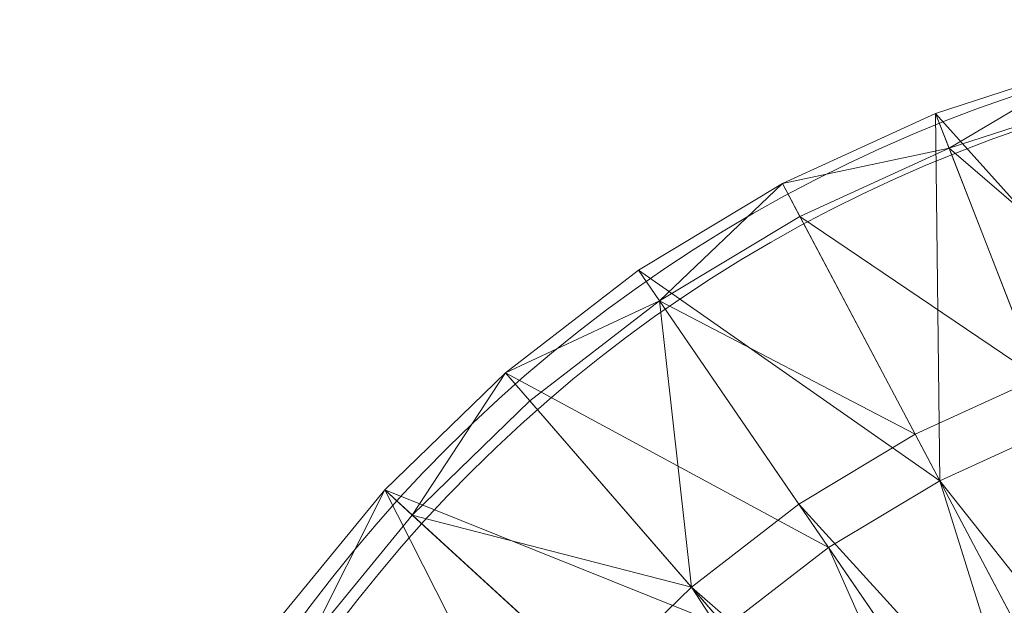
# Model space of a CAD drawing. Units: metres. Extents: x -0.198 to 0.202, y -0.2 to 0.2.
# Drawn here: x -0.195 to -0.062, y 0.12 to 0.199 of the extents above; entities that cross this region are included whole.
import ezdxf

# ---------------------------------------------------------------- set-up
doc = ezdxf.new("R2010")
doc.units = ezdxf.units.M
doc.header["$MEASUREMENT"] = 0
doc.layers.add('Mobilier 2D', color=7, linetype='Continuous')
doc.layers.add('Mobilier 3D', color=7, linetype='Continuous')

# ---------------------------------------------------------------- blocks, each defined once
blk = doc.blocks.new('antonia')
at = {"layer": 'Mobilier 2D', "color": 202, "linetype": 'Continuous', "lineweight": 0}
for radius in [0.1986, 0.19402]:
    blk.add_circle((0.00313, 0.00054), radius, dxfattribs=at)
at = {"layer": 'Mobilier 3D', "color": 9, "linetype": 'Continuous', "lineweight": 0}
mesh = blk.add_polyface(dxfattribs=at)
corners = [(-0.06916, 0.18165, 0.07492), (-0.07101, 0.18637, 0.07431), (-0.04927, 0.19343, 0.07431)]
mesh.append_faces([[corners[k] for k in face] for face in [(0, 1, 2)]], dxfattribs={"color": 9})
mesh = blk.add_polyface(dxfattribs=at)
corners = [(-0.07101, 0.18637, 0.07431), (-0.03761, 0.14923, 0.04499), (-0.04927, 0.19343, 0.07431)]
mesh.append_faces([[corners[k] for k in face] for face in [(0, 1, 2)]], dxfattribs={"color": 9})
mesh = blk.add_polyface(dxfattribs=at)
corners = [(-0.06916, 0.18165, 0.07492), (-0.04927, 0.19343, 0.07431), (-0.04798, 0.18853, 0.07492)]
mesh.append_faces([[corners[k] for k in face] for face in [(0, 1, 2)]], dxfattribs={"color": 9})
mesh = blk.add_polyface(dxfattribs=at)
corners = [(-0.06916, 0.18165, 0.07492), (-0.04798, 0.18853, 0.07492), (-0.03943, 0.15613, 0.05512)]
mesh.append_faces([[corners[k] for k in face] for face in [(0, 1, 2)]], dxfattribs={"color": 9})
mesh = blk.add_polyface(dxfattribs=at)
corners = [(-0.09179, 0.17688, 0.07431), (-0.07101, 0.18637, 0.07431), (-0.06916, 0.18165, 0.07492)]
mesh.append_faces([[corners[k] for k in face] for face in [(0, 1, 2)]], dxfattribs={"color": 9})
mesh = blk.add_polyface(dxfattribs=at)
corners = [(-0.09179, 0.17688, 0.07431), (-0.07042, 0.13646, 0.04499), (-0.07101, 0.18637, 0.07431)]
mesh.append_faces([[corners[k] for k in face] for face in [(0, 1, 2)]], dxfattribs={"color": 9})
mesh = blk.add_polyface(dxfattribs=at)
corners = [(-0.07042, 0.13646, 0.04499), (-0.05438, 0.14379, 0.04499), (-0.07101, 0.18637, 0.07431)]
mesh.append_faces([[corners[k] for k in face] for face in [(0, 1, 2)]], dxfattribs={"color": 9})
mesh = blk.add_polyface(dxfattribs=at)
corners = [(-0.07101, 0.18637, 0.07431), (-0.05438, 0.14379, 0.04499), (-0.03761, 0.14923, 0.04499)]
mesh.append_faces([[corners[k] for k in face] for face in [(0, 1, 2)]], dxfattribs={"color": 9})
mesh = blk.add_polyface(dxfattribs=at)
corners = [(-0.08942, 0.1724, 0.07492), (-0.09179, 0.17688, 0.07431), (-0.06916, 0.18165, 0.07492)]
mesh.append_faces([[corners[k] for k in face] for face in [(0, 1, 2)]], dxfattribs={"color": 9})
mesh = blk.add_polyface(dxfattribs=at)
corners = [(-0.08942, 0.1724, 0.07492), (-0.06916, 0.18165, 0.07492), (-0.05698, 0.15043, 0.05512)]
mesh.append_faces([[corners[k] for k in face] for face in [(0, 1, 2)]], dxfattribs={"color": 9})
mesh = blk.add_polyface(dxfattribs=at)
corners = [(-0.05698, 0.15043, 0.05512), (-0.06916, 0.18165, 0.07492), (-0.03943, 0.15613, 0.05512)]
mesh.append_faces([[corners[k] for k in face] for face in [(0, 1, 2)]], dxfattribs={"color": 9})
mesh = blk.add_polyface(dxfattribs=at)
corners = [(-0.1085, 0.1609, 0.07492), (-0.11137, 0.16509, 0.07431), (-0.09179, 0.17688, 0.07431)]
mesh.append_faces([[corners[k] for k in face] for face in [(0, 1, 2)]], dxfattribs={"color": 9})
mesh = blk.add_polyface(dxfattribs=at)
corners = [(-0.11137, 0.16509, 0.07431), (-0.07042, 0.13646, 0.04499), (-0.09179, 0.17688, 0.07431)]
mesh.append_faces([[corners[k] for k in face] for face in [(0, 1, 2)]], dxfattribs={"color": 9})
mesh = blk.add_polyface(dxfattribs=at)
corners = [(-0.1085, 0.1609, 0.07492), (-0.09179, 0.17688, 0.07431), (-0.08942, 0.1724, 0.07492)]
mesh.append_faces([[corners[k] for k in face] for face in [(0, 1, 2)]], dxfattribs={"color": 9})
mesh = blk.add_polyface(dxfattribs=at)
corners = [(-0.1085, 0.1609, 0.07492), (-0.08942, 0.1724, 0.07492), (-0.07376, 0.14277, 0.05512)]
mesh.append_faces([[corners[k] for k in face] for face in [(0, 1, 2)]], dxfattribs={"color": 9})
mesh = blk.add_polyface(dxfattribs=at)
corners = [(-0.07376, 0.14277, 0.05512), (-0.08942, 0.1724, 0.07492), (-0.05698, 0.15043, 0.05512)]
mesh.append_faces([[corners[k] for k in face] for face in [(0, 1, 2)]], dxfattribs={"color": 9})
mesh = blk.add_polyface(dxfattribs=at)
corners = [(-0.12946, 0.15114, 0.07431), (-0.11137, 0.16509, 0.07431), (-0.1085, 0.1609, 0.07492)]
mesh.append_faces([[corners[k] for k in face] for face in [(0, 1, 2)]], dxfattribs={"color": 9})
mesh = blk.add_polyface(dxfattribs=at)
corners = [(-0.12946, 0.15114, 0.07431), (-0.08552, 0.12736, 0.04499), (-0.11137, 0.16509, 0.07431)]
mesh.append_faces([[corners[k] for k in face] for face in [(0, 1, 2)]], dxfattribs={"color": 9})
mesh = blk.add_polyface(dxfattribs=at)
corners = [(-0.11137, 0.16509, 0.07431), (-0.08552, 0.12736, 0.04499), (-0.07042, 0.13646, 0.04499)]
mesh.append_faces([[corners[k] for k in face] for face in [(0, 1, 2)]], dxfattribs={"color": 9})
mesh = blk.add_polyface(dxfattribs=at)
corners = [(-0.12614, 0.1473, 0.07492), (-0.12946, 0.15114, 0.07431), (-0.1085, 0.1609, 0.07492)]
mesh.append_faces([[corners[k] for k in face] for face in [(0, 1, 2)]], dxfattribs={"color": 9})
mesh = blk.add_polyface(dxfattribs=at)
corners = [(-0.10417, 0.12199, 0.05512), (-0.12614, 0.1473, 0.07492), (-0.1085, 0.1609, 0.07492)]
mesh.append_faces([[corners[k] for k in face] for face in [(0, 1, 2)]], dxfattribs={"color": 9})
mesh = blk.add_polyface(dxfattribs=at)
corners = [(-0.10417, 0.12199, 0.05512), (-0.1085, 0.1609, 0.07492), (-0.08956, 0.13325, 0.05512)]
mesh.append_faces([[corners[k] for k in face] for face in [(0, 1, 2)]], dxfattribs={"color": 9})
mesh = blk.add_polyface(dxfattribs=at)
corners = [(-0.08956, 0.13325, 0.05512), (-0.1085, 0.1609, 0.07492), (-0.07376, 0.14277, 0.05512)]
mesh.append_faces([[corners[k] for k in face] for face in [(0, 1, 2)]], dxfattribs={"color": 9})
mesh = blk.add_polyface(dxfattribs=at)
corners = [(-0.14211, 0.13179, 0.07492), (-0.14585, 0.13521, 0.07431), (-0.12946, 0.15114, 0.07431)]
mesh.append_faces([[corners[k] for k in face] for face in [(0, 1, 2)]], dxfattribs={"color": 9})
mesh = blk.add_polyface(dxfattribs=at)
corners = [(-0.14585, 0.13521, 0.07431), (-0.09949, 0.1166, 0.04499), (-0.12946, 0.15114, 0.07431)]
mesh.append_faces([[corners[k] for k in face] for face in [(0, 1, 2)]], dxfattribs={"color": 9})
mesh = blk.add_polyface(dxfattribs=at)
corners = [(-0.14211, 0.13179, 0.07492), (-0.12946, 0.15114, 0.07431), (-0.12614, 0.1473, 0.07492)]
mesh.append_faces([[corners[k] for k in face] for face in [(0, 1, 2)]], dxfattribs={"color": 9})
mesh = blk.add_polyface(dxfattribs=at)
corners = [(-0.12946, 0.15114, 0.07431), (-0.09949, 0.1166, 0.04499), (-0.08552, 0.12736, 0.04499)]
mesh.append_faces([[corners[k] for k in face] for face in [(0, 1, 2)]], dxfattribs={"color": 9})
mesh = blk.add_polyface(dxfattribs=at)
corners = [(-0.03986, 0.07868, 0.01781), (-0.07376, 0.14277, 0.05512), (-0.05698, 0.15043, 0.05512)]
mesh.append_faces([[corners[k] for k in face] for face in [(0, 1, 2)]], dxfattribs={"color": 9})
mesh = blk.add_polyface(dxfattribs=at)
corners = [(-0.14211, 0.13179, 0.07492), (-0.12614, 0.1473, 0.07492), (-0.10417, 0.12199, 0.05512)]
mesh.append_faces([[corners[k] for k in face] for face in [(0, 1, 2)]], dxfattribs={"color": 9})
mesh = blk.add_polyface(dxfattribs=at)
corners = [(-0.07042, 0.13646, 0.04499), (-0.03313, 0.08935, 0.01291), (-0.05438, 0.14379, 0.04499)]
mesh.append_faces([[corners[k] for k in face] for face in [(0, 1, 2)]], dxfattribs={"color": 9})
mesh = blk.add_polyface(dxfattribs=at)
corners = [(-0.08956, 0.13325, 0.05512), (-0.07376, 0.14277, 0.05512), (-0.03986, 0.07868, 0.01781)]
mesh.append_faces([[corners[k] for k in face] for face in [(0, 1, 2)]], dxfattribs={"color": 9})
mesh = blk.add_polyface(dxfattribs=at)
corners = [(-0.15621, 0.11455, 0.07492), (-0.16032, 0.11753, 0.07431), (-0.14585, 0.13521, 0.07431)]
mesh.append_faces([[corners[k] for k in face] for face in [(0, 1, 2)]], dxfattribs={"color": 9})
mesh = blk.add_polyface(dxfattribs=at)
corners = [(-0.16032, 0.11753, 0.07431), (-0.1233, 0.09067, 0.04499), (-0.14585, 0.13521, 0.07431)]
mesh.append_faces([[corners[k] for k in face] for face in [(0, 1, 2)]], dxfattribs={"color": 9})
mesh = blk.add_polyface(dxfattribs=at)
corners = [(-0.15621, 0.11455, 0.07492), (-0.14585, 0.13521, 0.07431), (-0.14211, 0.13179, 0.07492)]
mesh.append_faces([[corners[k] for k in face] for face in [(0, 1, 2)]], dxfattribs={"color": 9})
mesh = blk.add_polyface(dxfattribs=at)
corners = [(-0.1233, 0.09067, 0.04499), (-0.11213, 0.10431, 0.04499), (-0.14585, 0.13521, 0.07431)]
mesh.append_faces([[corners[k] for k in face] for face in [(0, 1, 2)]], dxfattribs={"color": 9})
mesh = blk.add_polyface(dxfattribs=at)
corners = [(-0.14585, 0.13521, 0.07431), (-0.11213, 0.10431, 0.04499), (-0.09949, 0.1166, 0.04499)]
mesh.append_faces([[corners[k] for k in face] for face in [(0, 1, 2)]], dxfattribs={"color": 9})
mesh = blk.add_polyface(dxfattribs=at)
corners = [(-0.08552, 0.12736, 0.04499), (-0.05249, 0.07914, 0.01291), (-0.07042, 0.13646, 0.04499)]
mesh.append_faces([[corners[k] for k in face] for face in [(0, 1, 2)]], dxfattribs={"color": 9})
mesh = blk.add_polyface(dxfattribs=at)
corners = [(-0.05249, 0.07914, 0.01291), (-0.0431, 0.0848, 0.01291), (-0.07042, 0.13646, 0.04499)]
mesh.append_faces([[corners[k] for k in face] for face in [(0, 1, 2)]], dxfattribs={"color": 9})
mesh = blk.add_polyface(dxfattribs=at)
corners = [(-0.07042, 0.13646, 0.04499), (-0.0431, 0.0848, 0.01291), (-0.03313, 0.08935, 0.01291)]
mesh.append_faces([[corners[k] for k in face] for face in [(0, 1, 2)]], dxfattribs={"color": 9})
mesh = blk.add_polyface(dxfattribs=at)
corners = [(-0.10417, 0.12199, 0.05512), (-0.08956, 0.13325, 0.05512), (-0.04857, 0.07343, 0.01781)]
mesh.append_faces([[corners[k] for k in face] for face in [(0, 1, 2)]], dxfattribs={"color": 9})
mesh = blk.add_polyface(dxfattribs=at)
corners = [(-0.04857, 0.07343, 0.01781), (-0.08956, 0.13325, 0.05512), (-0.03986, 0.07868, 0.01781)]
mesh.append_faces([[corners[k] for k in face] for face in [(0, 1, 2)]], dxfattribs={"color": 9})
mesh = blk.add_polyface(dxfattribs=at)
corners = [(-0.15621, 0.11455, 0.07492), (-0.14211, 0.13179, 0.07492), (-0.1174, 0.10914, 0.05512)]
mesh.append_faces([[corners[k] for k in face] for face in [(0, 1, 2)]], dxfattribs={"color": 9})
mesh = blk.add_polyface(dxfattribs=at)
corners = [(-0.1174, 0.10914, 0.05512), (-0.14211, 0.13179, 0.07492), (-0.10417, 0.12199, 0.05512)]
mesh.append_faces([[corners[k] for k in face] for face in [(0, 1, 2)]], dxfattribs={"color": 9})
mesh = blk.add_polyface(dxfattribs=at)
corners = [(-0.09949, 0.1166, 0.04499), (-0.06117, 0.07245, 0.01291), (-0.08552, 0.12736, 0.04499)]
mesh.append_faces([[corners[k] for k in face] for face in [(0, 1, 2)]], dxfattribs={"color": 9})
mesh = blk.add_polyface(dxfattribs=at)
corners = [(-0.06117, 0.07245, 0.01291), (-0.05249, 0.07914, 0.01291), (-0.08552, 0.12736, 0.04499)]
mesh.append_faces([[corners[k] for k in face] for face in [(0, 1, 2)]], dxfattribs={"color": 9})
mesh = blk.add_polyface(dxfattribs=at)
corners = [(-0.06392, 0.06013, 0.01781), (-0.1174, 0.10914, 0.05512), (-0.10417, 0.12199, 0.05512)]
mesh.append_faces([[corners[k] for k in face] for face in [(0, 1, 2)]], dxfattribs={"color": 9})
mesh = blk.add_polyface(dxfattribs=at)
corners = [(-0.06392, 0.06013, 0.01781), (-0.10417, 0.12199, 0.05512), (-0.05663, 0.06722, 0.01781)]
mesh.append_faces([[corners[k] for k in face] for face in [(0, 1, 2)]], dxfattribs={"color": 9})
mesh = blk.add_polyface(dxfattribs=at)
corners = [(-0.05663, 0.06722, 0.01781), (-0.10417, 0.12199, 0.05512), (-0.04857, 0.07343, 0.01781)]
mesh.append_faces([[corners[k] for k in face] for face in [(0, 1, 2)]], dxfattribs={"color": 9})
blk = doc.blocks.new('00g43')
blk.add_blockref('antonia', (0, 0))

msp = doc.modelspace()

# ---------------------------------------------------------------- block references
msp.add_blockref('00g43', (0, 0))

doc.saveas('drawing.dxf')
